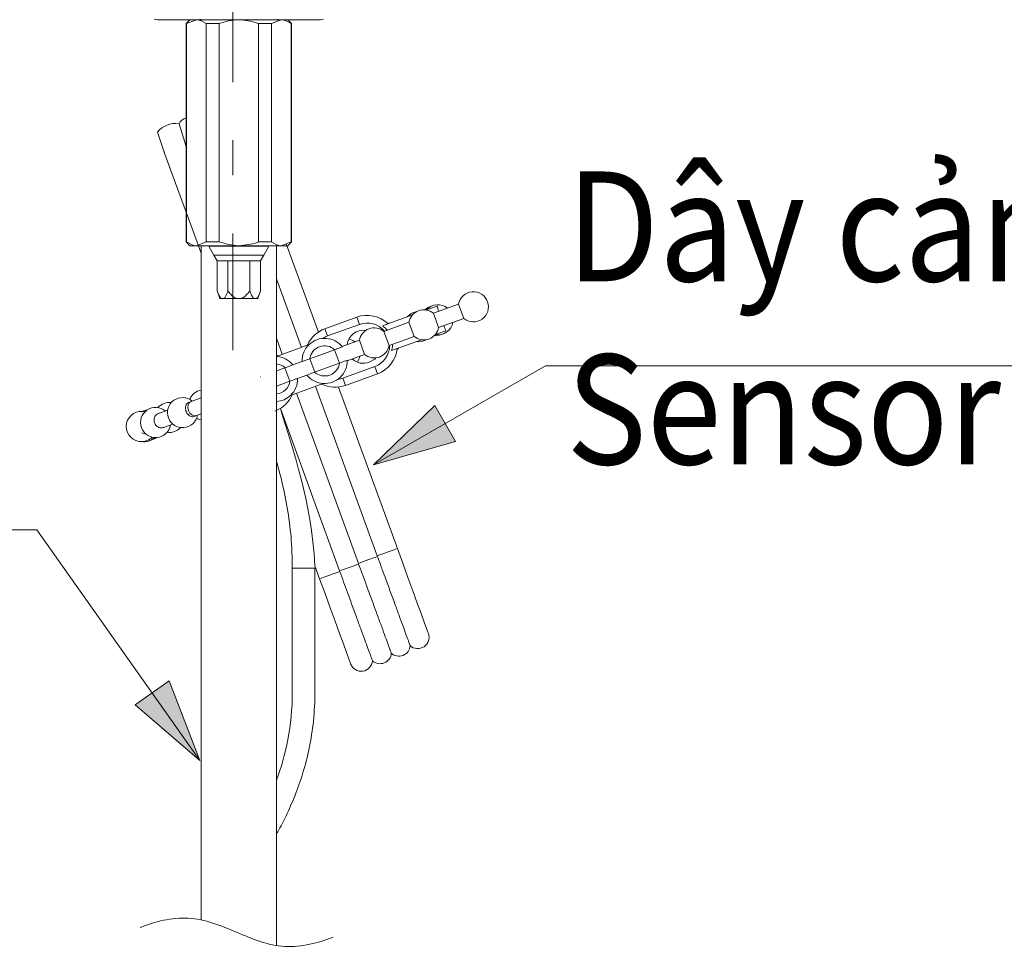
# Model space of a CAD drawing. Units: inches. Extents: x 7781 to 8412, y 45 to 352.
# Drawn here: x 7841 to 7876, y 157 to 191 of the extents above; entities that cross this region are included whole.
import ezdxf

# ---------------------------------------------------------------- set-up
doc = ezdxf.new("R2010")
doc.units = ezdxf.units.IN
doc.header["$MEASUREMENT"] = 0
doc.linetypes.add('AI-Linetype-0', pattern=[9.768307, 4.24709, -2.123545, 1.274127, -2.123545])
doc.layers.add('Layer 1', color=7, linetype='Continuous', lineweight=0)
doc.styles.get("Standard").update_dxf_attribs({"font": 'arial.ttf'})

msp = doc.modelspace()

# ---------------------------------------------------------------- hatches: boundary and pattern name
at = {"layer": 'Layer 1', "transparency": 33554687}
h = msp.add_hatch(color=256, dxfattribs=at)
h.dxf.hatch_style = 2
h.paths.add_polyline_path([(7853.46286, 174.94816), (7856.4529, 175.79791), (7855.70097, 177.10495), (7853.46286, 174.94816)])
h = msp.add_hatch(color=256, dxfattribs=at)
h.dxf.hatch_style = 2
h.paths.add_polyline_path([(7847.14571, 164.17836), (7846.02017, 167.07529), (7844.78974, 166.20433), (7847.14571, 164.17836)])

# ---------------------------------------------------------------- linework, layer by layer
at = {"layer": 'Layer 1', "linetype": 'AI-Linetype-0', "lineweight": 15}
msp.add_line((7848.33724, 179.1262), (7848.33724, 266.72837), dxfattribs=at)
at = {"layer": 'Layer 1', "lineweight": 20}
for p, q in [((7845.47331, 191.18419), (7845.59588, 191.16533)), ((7846.77681, 191.16533), (7846.63892, 191.02862)), ((7847.01488, 191.16533), (7846.65895, 191.02862)), ((7847.01488, 191.16533), (7847.19403, 191.16533)), ((7847.13981, 191.18419), (7847.19403, 191.16533)), ((7847.61596, 191.16533), (7847.19403, 191.16533)), ((7847.61596, 191.16533), (7848.55999, 191.16533)), ((7848.55999, 191.16533), (7849.50521, 191.16533)), ((7849.92596, 191.16533), (7849.50521, 191.16533)), ((7850.1051, 191.16533), (7849.74917, 191.02862)), ((7849.98017, 191.18419), (7849.92596, 191.16533)), ((7849.92596, 191.16533), (7850.1051, 191.16533)), ((7850.48107, 191.02862), (7850.34435, 191.16533)), ((7851.64785, 191.18419), (7851.52528, 191.16533)), ((7846.63892, 191.02862), (7846.63892, 183.06971)), ((7846.65895, 191.02862), (7846.63892, 191.02862)), ((7846.65895, 183.06971), (7846.65895, 191.02862)), ((7847.84696, 191.02862), (7847.37199, 191.02862)), ((7847.37199, 191.02862), (7847.37199, 183.06971)), ((7847.84696, 183.06971), (7847.84696, 191.02862)), ((7849.27303, 191.02862), (7849.27303, 183.06971)), ((7849.74917, 191.02862), (7849.27303, 191.02862)), ((7849.74917, 183.06971), (7849.74917, 191.02862)), ((7850.46221, 191.02862), (7850.46221, 183.06971)), ((7850.48107, 191.02862), (7850.46221, 191.02862)), ((7850.48107, 183.06971), (7850.48107, 191.02862)), ((7846.38317, 187.37268), (7846.64481, 186.55004)), ((7845.59706, 187.06861), (7845.87167, 186.26836)), ((7845.83985, 186.35675), (7845.87167, 186.26836)), ((7845.87167, 186.26836), (7846.63892, 184.15871)), ((7846.63892, 184.15871), (7846.80981, 183.68964)), ((7846.80981, 183.68964), (7847.18578, 182.65839)), ((7846.63892, 183.06971), (7846.77681, 182.93182)), ((7846.63892, 183.06971), (7846.65895, 183.06971)), ((7847.01488, 182.93182), (7846.77681, 182.93182)), ((7847.01488, 182.93182), (7847.37199, 183.06971)), ((7848.55999, 182.93182), (7847.01488, 182.93182)), ((7847.18578, 182.93182), (7847.1846, 158.36917)), ((7847.37199, 183.06971), (7847.84696, 183.06971)), ((7847.46274, 182.93182), (7847.46274, 182.91178)), ((7847.46274, 182.91178), (7847.64778, 182.59121)), ((7849.65842, 182.91178), (7847.46274, 182.91178)), ((7850.1051, 182.93182), (7848.55999, 182.93182)), ((7849.27303, 183.06971), (7849.74917, 183.06971)), ((7849.47221, 182.59121), (7849.65842, 182.91178)), ((7849.65842, 182.91178), (7849.65842, 182.93182)), ((7849.92949, 157.43692), (7849.92949, 182.93182)), ((7850.1051, 182.93182), (7850.46221, 183.06971)), ((7850.34435, 182.93182), (7850.1051, 182.93182)), ((7851.45693, 179.78385), (7850.28307, 183.00017)), ((7850.34435, 182.93182), (7850.48107, 183.06971)), ((7850.46221, 183.06971), (7850.48107, 183.06971)), ((7847.64778, 182.59121), (7847.76799, 182.3826)), ((7847.64778, 182.59121), (7848.55999, 182.59121)), ((7848.55999, 182.59121), (7849.47221, 182.59121)), ((7849.35199, 182.3826), (7849.47221, 182.59121)), ((7847.76799, 182.3826), (7848.16399, 182.3826)), ((7847.76799, 182.3826), (7847.76799, 181.28535)), ((7848.16399, 182.3826), (7848.95599, 182.3826)), ((7848.16399, 182.3826), (7848.16399, 181.28535)), ((7848.95599, 182.3826), (7849.35199, 182.3826)), ((7848.95599, 182.3826), (7848.95599, 181.28535)), ((7849.35199, 182.3826), (7849.35199, 181.28535)), ((7849.92949, 181.72142), (7850.837, 179.22874)), ((7847.76799, 181.28535), (7847.86817, 181.01074)), ((7849.25299, 181.01074), (7849.35199, 181.28535)), ((7847.92003, 181.01074), (7847.86817, 181.01074)), ((7847.92003, 181.01074), (7848.01196, 181.01074)), ((7848.01196, 181.01074), (7848.46689, 181.01074)), ((7848.46689, 181.01074), (7848.6531, 181.01074)), ((7848.6531, 181.01074), (7849.10803, 181.01074)), ((7849.10803, 181.01074), (7849.20114, 181.01074)), ((7849.25299, 181.01074), (7849.20114, 181.01074)), ((7855.39807, 180.59589), (7855.7764, 180.73378)), ((7856.56015, 180.79978), (7855.64793, 180.4686)), ((7856.56015, 180.79978), (7856.74872, 180.28474)), ((7849.93303, 180.52989), (7849.93303, 172.02648)), ((7853.79168, 180.01131), (7854.88186, 180.40849)), ((7855.64793, 180.4686), (7855.8365, 179.95238)), ((7852.85707, 180.32835), (7851.69618, 179.90642)), ((7852.95253, 180.06553), (7851.79164, 179.6436)), ((7852.95253, 180.06553), (7852.85707, 180.32835)), ((7854.75457, 180.14331), (7853.84354, 179.81096)), ((7853.98732, 180.11149), (7853.96847, 180.11149)), ((7854.04861, 180.1056), (7853.98732, 180.11149)), ((7854.75457, 180.14331), (7854.94315, 179.6271)), ((7855.8365, 179.95238), (7856.74872, 180.28474)), ((7851.79164, 179.6436), (7851.69618, 179.90642)), ((7853.84354, 179.81096), (7854.03093, 179.29592)), ((7854.03093, 179.29592), (7854.94315, 179.6271)), ((7855.7269, 179.6931), (7856.10404, 179.83099)), ((7849.92949, 179.56228), (7850.14282, 178.97535)), ((7851.1175, 179.3301), (7849.93067, 178.89874)), ((7852.95018, 179.48567), (7852.32082, 179.25703)), ((7852.95018, 179.48567), (7853.13757, 178.97063)), ((7854.1205, 179.10853), (7855.21068, 179.50571)), ((7852.04975, 179.14388), (7851.14225, 178.81388)), ((7852.22064, 178.65124), (7852.04268, 179.14153)), ((7852.50939, 178.74199), (7853.13757, 178.97063)), ((7854.31968, 179.14506), (7854.335, 179.15803)), ((7854.335, 179.15803), (7854.37743, 179.20281)), ((7849.93067, 178.89874), (7849.92949, 178.89874)), ((7850.24417, 178.48742), (7850.52467, 178.58878)), ((7850.86175, 178.71135), (7850.52467, 178.58878)), ((7851.14225, 178.81388), (7850.86175, 178.71135)), ((7851.32728, 178.32595), (7851.14932, 178.81624)), ((7851.32021, 178.3236), (7852.22771, 178.6536)), ((7852.22771, 178.6536), (7852.50821, 178.75613)), ((7853.51118, 178.80445), (7853.30964, 178.68306)), ((7853.55125, 178.8457), (7853.51118, 178.80445)), ((7860.77944, 178.55106), (7911.56915, 178.55106)), ((7849.92949, 178.37192), (7850.24417, 178.48742)), ((7850.2371, 178.48388), (7850.41507, 177.99477)), ((7850.70264, 178.09849), (7851.04089, 178.22106)), ((7852.35146, 178.10556), (7853.51236, 178.52867)), ((7852.44693, 177.84274), (7853.60782, 178.26585)), ((7853.51236, 178.52867), (7853.60782, 178.26585)), ((7849.33667, 178.15624), (7849.34374, 178.1586)), ((7850.42332, 177.99713), (7849.92949, 177.81681)), ((7850.44689, 177.47974), (7851.63371, 177.91227)), ((7852.35146, 178.10556), (7852.44693, 177.84274)), ((7850.65903, 177.55752), (7852.916, 171.35823)), ((7851.35321, 177.80974), (7853.60193, 171.63284)), ((7854.335, 171.89919), (7852.19353, 177.78381)), ((7846.70492, 177.03306), (7846.71081, 177.1297)), ((7846.71081, 177.1297), (7846.74617, 177.20631)), ((7846.8051, 177.24992), (7846.73438, 177.22399)), ((7846.74617, 177.20631), (7846.8051, 177.24992)), ((7847.1846, 177.38781), (7846.8051, 177.24992)), ((7845.08792, 176.91638), (7845.02663, 176.88927)), ((7845.12681, 176.88692), (7845.02663, 176.88102)), ((7845.2211, 176.94702), (7845.08792, 176.91638)), ((7845.14567, 176.88574), (7845.12681, 176.88692)), ((7845.96949, 176.94584), (7845.63006, 176.82209)), ((7846.72731, 176.92934), (7846.70492, 177.03306)), ((7846.77681, 176.83506), (7846.72731, 176.92934)), ((7846.84399, 176.76552), (7846.77681, 176.83506)), ((7846.91942, 176.72899), (7846.84399, 176.76552)), ((7846.99249, 176.7337), (7847.1846, 176.80324)), ((7850.07446, 177.00477), (7852.22889, 171.08362)), ((7845.81863, 176.30588), (7846.15688, 176.42963)), ((7846.99249, 176.7337), (7846.91942, 176.72899)), ((7846.92178, 176.70777), (7846.99249, 176.7337)), ((7845.37431, 175.86156), (7845.46388, 175.88513)), ((7845.46388, 175.88513), (7845.58527, 175.94759)), ((7853.99675, 171.77662), (7853.83882, 171.71887)), ((7854.14761, 171.83084), (7853.99675, 171.77662)), ((7854.26311, 171.87327), (7854.14761, 171.83084)), ((7854.32675, 171.89684), (7854.26311, 171.87327)), ((7854.335, 171.89919), (7854.32675, 171.89684)), ((7854.53064, 171.36177), (7854.335, 171.89919)), ((7854.53064, 171.36177), (7854.335, 171.89919)), ((7852.97611, 171.38062), (7852.916, 171.35823)), ((7853.05861, 171.41009), (7852.97611, 171.38062)), ((7853.15643, 171.44544), (7853.05861, 171.41009)), ((7853.2625, 171.48434), (7853.15643, 171.44544)), ((7853.36857, 171.52323), (7853.2625, 171.48434)), ((7853.46639, 171.55859), (7853.36857, 171.52323)), ((7853.54889, 171.58923), (7853.46639, 171.55859)), ((7853.609, 171.61044), (7853.54889, 171.58923)), ((7853.69975, 171.66819), (7853.60193, 171.63284)), ((7853.60193, 171.63284), (7853.609, 171.61044)), ((7853.83882, 171.71887), (7853.69975, 171.66819)), ((7850.50817, 171.18262), (7850.53882, 171.18262)), ((7850.53882, 171.18262), (7850.62839, 171.18262)), ((7850.62839, 171.18262), (7850.76157, 171.18262)), ((7850.76157, 171.18262), (7850.9195, 171.18262)), ((7850.9195, 171.18262), (7851.07743, 171.18262)), ((7851.07743, 171.18262), (7851.2106, 171.18262)), ((7851.2106, 171.18262), (7851.30018, 171.18262)), ((7851.30018, 171.18262), (7851.33082, 171.18262)), ((7851.33082, 171.26866), (7851.50289, 170.79487)), ((7852.13932, 171.02587), (7852.00025, 170.97519)), ((7852.23714, 171.06241), (7852.13932, 171.02587)), ((7852.29018, 171.10601), (7852.22889, 171.08362)), ((7852.22889, 171.08362), (7852.23714, 171.06241)), ((7852.3715, 171.13548), (7852.29018, 171.10601)), ((7852.4705, 171.17084), (7852.3715, 171.13548)), ((7852.57657, 171.20973), (7852.4705, 171.17084)), ((7852.68264, 171.24862), (7852.57657, 171.20973)), ((7852.78046, 171.28398), (7852.68264, 171.24862)), ((7852.86296, 171.31462), (7852.78046, 171.28398)), ((7852.92307, 171.33584), (7852.86296, 171.31462)), ((7852.916, 171.35823), (7852.92307, 171.33584)), ((7854.72039, 170.84084), (7854.53064, 171.36177)), ((7854.72039, 170.84084), (7854.53064, 171.36177)), ((7851.51114, 170.79723), (7851.50289, 170.79487)), ((7851.50289, 170.79487), (7851.69853, 170.25744)), ((7851.50289, 170.79487), (7851.69853, 170.25744)), ((7851.57478, 170.8208), (7851.51114, 170.79723)), ((7851.69146, 170.86323), (7851.57478, 170.8208)), ((7851.84232, 170.91744), (7851.69146, 170.86323)), ((7852.00025, 170.97519), (7851.84232, 170.91744)), ((7854.89836, 170.35291), (7854.72039, 170.84084)), ((7854.89836, 170.35291), (7854.72039, 170.84084)), ((7855.05982, 169.91094), (7854.89836, 170.35291)), ((7855.05982, 169.91094), (7854.89836, 170.35291)), ((7851.69853, 170.25744), (7851.88828, 169.73651)), ((7851.69853, 170.25744), (7851.88828, 169.73651)), ((7851.88828, 169.73651), (7852.06625, 169.2474)), ((7851.88828, 169.73651), (7852.06625, 169.2474)), ((7855.1989, 169.52908), (7855.05982, 169.91094)), ((7855.1989, 169.52908), (7855.05982, 169.91094)), ((7852.06625, 169.2474), (7852.22771, 168.80544)), ((7852.06625, 169.2474), (7852.22771, 168.80544)), ((7855.31086, 169.21912), (7855.1989, 169.52908)), ((7855.31086, 169.21912), (7855.1989, 169.52908)), ((7855.39454, 168.99165), (7855.31086, 169.21912)), ((7855.39454, 168.99165), (7855.31086, 169.21912)), ((7855.44522, 168.8514), (7855.39454, 168.99165)), ((7855.44522, 168.8514), (7855.39454, 168.99165)), ((7852.22771, 168.80544), (7852.36678, 168.42358)), ((7852.22771, 168.80544), (7852.36678, 168.42358)), ((7855.46172, 168.80544), (7855.44522, 168.8514)), ((7855.46172, 168.80544), (7855.44522, 168.8514)), ((7852.36678, 168.42358), (7852.47875, 168.1148)), ((7852.36678, 168.42358), (7852.47875, 168.1148)), ((7852.47875, 168.1148), (7852.56243, 167.88615)), ((7852.47875, 168.1148), (7852.56243, 167.88615)), ((7852.56243, 167.88615), (7852.61311, 167.74708)), ((7852.56243, 167.88615), (7852.61311, 167.74708)), ((7852.61311, 167.74708), (7852.62961, 167.69994)), ((7852.61311, 167.74708), (7852.62961, 167.69994))]:
    msp.add_line(p, q, dxfattribs=at)
for points in [[(7853.46286, 174.94816), (7859.72815, 178.55106), (7860.77944, 178.55106)], [(7847.14571, 164.17836), (7841.20452, 172.57805), (7836.91805, 172.57805)]]:
    msp.add_lwpolyline(points, dxfattribs=at)
at = {"layer": 'Layer 1'}
for points in [[(7853.46286, 174.94816), (7856.4529, 175.79791), (7855.70097, 177.10495), (7853.46286, 174.94816)], [(7847.14571, 164.17836), (7846.02017, 167.07529), (7844.78974, 166.20433), (7847.14571, 164.17836)]]:
    msp.add_lwpolyline(points, dxfattribs=at)
at = {"layer": 'Layer 1', "lineweight": 20}
for points, knots in [([(7847.19403, 191.16533), (7846.97717, 191.16533), (7846.76031, 191.16533), (7846.5517, 191.16533), (7846.3372, 191.16533), (7846.13213, 191.16533), (7845.93531, 191.16533), (7845.81981, 191.16533), (7845.70785, 191.16533), (7845.59588, 191.16533)], [0, 0, 0, 0, 1, 1, 1, 2, 2, 2, 3, 3, 3, 3]), ([(7847.37199, 191.02862), (7847.25531, 191.09697), (7847.13863, 191.16415), (7847.0196, 191.16533), (7847.01842, 191.16533), (7847.01606, 191.16533), (7847.01488, 191.16533)], [0, 0, 0, 0, 1, 1, 1, 2, 2, 2, 2]), ([(7848.55999, 191.16533), (7848.55292, 191.16533), (7848.54467, 191.16533), (7848.5376, 191.16533), (7848.30306, 191.16297), (7848.0756, 191.09579), (7847.84696, 191.02862)], [0, 0, 0, 0, 1, 1, 1, 2, 2, 2, 2]), ([(7849.27303, 191.02862), (7849.25889, 191.03333), (7849.24474, 191.03922), (7849.2306, 191.04394), (7849.0161, 191.11819), (7848.78864, 191.14176), (7848.55999, 191.16533)], [0, 0, 0, 0, 1, 1, 1, 2, 2, 2, 2]), ([(7849.92596, 191.16533), (7850.14282, 191.16533), (7850.36085, 191.16533), (7850.56946, 191.16533), (7850.78278, 191.16533), (7850.98903, 191.16533), (7851.18585, 191.16533), (7851.30018, 191.16533), (7851.41332, 191.16533), (7851.52528, 191.16533)], [0, 0, 0, 0, 1, 1, 1, 2, 2, 2, 3, 3, 3, 3]), ([(7850.46221, 191.02862), (7850.34553, 191.09697), (7850.22885, 191.16415), (7850.10864, 191.16533), (7850.10746, 191.16533), (7850.10628, 191.16533), (7850.1051, 191.16533)], [0, 0, 0, 0, 1, 1, 1, 2, 2, 2, 2]), ([(7846.65895, 183.06971), (7846.77563, 183.00135), (7846.89231, 182.933), (7847.01135, 182.93182), (7847.01253, 182.93182), (7847.0137, 182.93182), (7847.01488, 182.93182)], [0, 0, 0, 0, 1, 1, 1, 2, 2, 2, 2]), ([(7847.84696, 183.06971), (7848.0756, 183.00253), (7848.30306, 182.93535), (7848.5376, 182.93182), (7848.54467, 182.93182), (7848.55292, 182.93182), (7848.55999, 182.93182)], [0, 0, 0, 0, 1, 1, 1, 2, 2, 2, 2]), ([(7848.55999, 182.93182), (7848.78864, 182.95539), (7849.0161, 182.97896), (7849.2306, 183.05321), (7849.24474, 183.0591), (7849.25889, 183.06382), (7849.27303, 183.06971)], [0, 0, 0, 0, 1, 1, 1, 2, 2, 2, 2]), ([(7849.74917, 183.06971), (7849.86467, 183.00135), (7849.98135, 182.933), (7850.10157, 182.93182), (7850.10275, 182.93182), (7850.10392, 182.93182), (7850.1051, 182.93182)], [0, 0, 0, 0, 1, 1, 1, 2, 2, 2, 2]), ([(7847.76799, 181.28535), (7847.78449, 181.2441), (7847.79981, 181.20167), (7847.81749, 181.16278), (7847.83988, 181.11328), (7847.86346, 181.06849), (7847.89174, 181.03785), (7847.90117, 181.02724), (7847.9106, 181.01899), (7847.92003, 181.01074)], [0, 0, 0, 0, 1, 1, 1, 2, 2, 2, 3, 3, 3, 3]), ([(7848.01196, 181.01074), (7848.01667, 181.01428), (7848.02138, 181.01781), (7848.0261, 181.02253), (7848.04849, 181.04256), (7848.06853, 181.07321), (7848.08739, 181.10739), (7848.11567, 181.1616), (7848.14042, 181.22289), (7848.16399, 181.28535)], [0, 0, 0, 0, 1, 1, 1, 2, 2, 2, 3, 3, 3, 3]), ([(7848.16399, 181.28535), (7848.19581, 181.2441), (7848.22881, 181.20167), (7848.26417, 181.16278), (7848.3066, 181.11328), (7848.35492, 181.06849), (7848.41149, 181.03785), (7848.42917, 181.02724), (7848.44803, 181.01899), (7848.46689, 181.01074)], [0, 0, 0, 0, 1, 1, 1, 2, 2, 2, 3, 3, 3, 3]), ([(7848.6531, 181.01074), (7848.66253, 181.01428), (7848.67078, 181.01781), (7848.68021, 181.02253), (7848.72499, 181.04256), (7848.76624, 181.07321), (7848.80278, 181.10739), (7848.86053, 181.1616), (7848.90885, 181.22289), (7848.95599, 181.28535)], [0, 0, 0, 0, 1, 1, 1, 2, 2, 2, 3, 3, 3, 3]), ([(7848.95599, 181.28535), (7848.97249, 181.2441), (7848.98899, 181.20167), (7849.00667, 181.16278), (7849.02789, 181.11328), (7849.05146, 181.06849), (7849.07974, 181.03785), (7849.08917, 181.02724), (7849.0986, 181.01899), (7849.10803, 181.01074)], [0, 0, 0, 0, 1, 1, 1, 2, 2, 2, 3, 3, 3, 3]), ([(7849.20114, 181.01074), (7849.20585, 181.01428), (7849.20939, 181.01781), (7849.2141, 181.02253), (7849.23649, 181.04256), (7849.25771, 181.07321), (7849.27539, 181.10739), (7849.30485, 181.1616), (7849.32842, 181.22289), (7849.35199, 181.28535)], [0, 0, 0, 0, 1, 1, 1, 2, 2, 2, 3, 3, 3, 3]), ([(7856.74872, 180.28474), (7856.93847, 180.12446), (7857.2119, 180.11267), (7857.41579, 180.25528), (7857.61968, 180.39789), (7857.70218, 180.65953), (7857.61733, 180.89289), (7857.53129, 181.12624), (7857.30029, 181.27357), (7857.05279, 181.25235), (7856.80529, 181.22996), (7856.60375, 181.04492), (7856.56015, 180.79978)], [0, 0, 0, 0, 1, 1, 1, 2, 2, 2, 3, 3, 3, 4, 4, 4, 4]), ([(7855.7764, 180.73378), (7855.78465, 180.70549), (7855.7929, 180.67603), (7855.80468, 180.63478), (7855.81411, 180.60531), (7855.82354, 180.57114), (7855.83415, 180.53578)], [0, 0, 0, 0, 1, 1, 1, 2, 2, 2, 2]), ([(7855.64793, 180.4686), (7855.49825, 180.59471), (7855.292, 180.63124), (7855.10815, 180.56406), (7854.92311, 180.49689), (7854.78875, 180.3366), (7854.75457, 180.14331)], [0, 0, 0, 0, 1, 1, 1, 2, 2, 2, 2]), ([(7853.96139, 179.85456), (7853.92132, 179.90053), (7853.88125, 179.94531), (7853.83411, 179.98185), (7853.81996, 179.99246), (7853.80582, 180.00188), (7853.79168, 180.01131)], [0, 0, 0, 0, 1, 1, 1, 2, 2, 2, 2]), ([(7856.02154, 180.01956), (7856.02154, 180.01956), (7856.02272, 180.01838), (7856.02272, 180.01721), (7856.04393, 179.96653), (7856.06161, 179.92881), (7856.07693, 179.89581), (7856.08754, 179.87224), (7856.09579, 179.85103), (7856.10404, 179.83099)], [0, 0, 0, 0, 1, 1, 1, 2, 2, 2, 3, 3, 3, 3]), ([(7853.84354, 179.81096), (7853.69268, 179.93706), (7853.48643, 179.9736), (7853.30257, 179.90642), (7853.11871, 179.83924), (7852.98436, 179.67896), (7852.95018, 179.48567)], [0, 0, 0, 0, 1, 1, 1, 2, 2, 2, 2]), ([(7854.94315, 179.6271), (7855.09282, 179.50099), (7855.29907, 179.46446), (7855.48293, 179.53163), (7855.66797, 179.59881), (7855.80232, 179.7591), (7855.8365, 179.95238)], [0, 0, 0, 0, 1, 1, 1, 2, 2, 2, 2]), ([(7852.33025, 179.24642), (7852.18646, 179.42674), (7851.97314, 179.53871), (7851.74214, 179.55521), (7851.51232, 179.57171), (7851.28485, 179.48921), (7851.1175, 179.3301)], [0, 0, 0, 0, 1, 1, 1, 2, 2, 2, 2]), ([(7852.04975, 179.14388), (7851.89889, 179.27824), (7851.68675, 179.31831), (7851.497, 179.24996), (7851.30725, 179.18042), (7851.17171, 179.01306), (7851.14225, 178.81388)], [0, 0, 0, 0, 1, 1, 1, 2, 2, 2, 2]), ([(7853.13757, 178.97063), (7853.28725, 178.84453), (7853.4935, 178.80799), (7853.67854, 178.87517), (7853.86239, 178.94235), (7853.99675, 179.10263), (7854.03093, 179.29592)], [0, 0, 0, 0, 1, 1, 1, 2, 2, 2, 2]), ([(7854.1205, 179.10853), (7854.13818, 179.16863), (7854.15704, 179.22756), (7854.1535, 179.28885), (7854.1535, 179.30535), (7854.15114, 179.32185), (7854.14879, 179.33835)], [0, 0, 0, 0, 1, 1, 1, 2, 2, 2, 2]), ([(7852.33025, 179.24642), (7852.30903, 179.23817), (7852.289, 179.2311), (7852.26778, 179.22403), (7852.19589, 179.19692), (7852.12282, 179.17099), (7852.04975, 179.14388)], [0, 0, 0, 0, 1, 1, 1, 2, 2, 2, 2]), ([(7851.32021, 178.3236), (7851.47107, 178.18924), (7851.68321, 178.14917), (7851.87296, 178.21753), (7852.06271, 178.28706), (7852.19825, 178.45442), (7852.22771, 178.6536)], [0, 0, 0, 0, 1, 1, 1, 2, 2, 2, 2]), ([(7851.63371, 177.91227), (7851.86471, 177.89813), (7852.091, 177.98063), (7852.25718, 178.14092), (7852.42336, 178.30238), (7852.51411, 178.52513), (7852.50821, 178.75613)], [0, 0, 0, 0, 1, 1, 1, 2, 2, 2, 2]), ([(7851.04089, 178.22106), (7851.06093, 178.22931), (7851.08096, 178.23638), (7851.10218, 178.24345), (7851.17407, 178.27056), (7851.24714, 178.29649), (7851.32021, 178.3236)], [0, 0, 0, 0, 1, 1, 1, 2, 2, 2, 2]), ([(7850.70264, 178.09849), (7850.6826, 178.09142), (7850.66139, 178.08435), (7850.64135, 178.0761), (7850.56828, 178.05017), (7850.49639, 178.02306), (7850.42332, 177.99713)], [0, 0, 0, 0, 1, 1, 1, 2, 2, 2, 2]), ([(7846.86285, 177.27113), (7846.6731, 177.43024), (7846.39849, 177.44202), (7846.19578, 177.29942), (7845.99188, 177.15681), (7845.90938, 176.89634), (7845.99424, 176.66299)], [0, 0, 0, 0, 1, 1, 1, 2, 2, 2, 2]), ([(7846.62478, 176.97649), (7846.62242, 177.00595), (7846.62124, 177.03659), (7846.6236, 177.0637), (7846.62713, 177.09199), (7846.63538, 177.11792), (7846.64599, 177.14031), (7846.6566, 177.1627), (7846.67074, 177.18274), (7846.68842, 177.19688), (7846.70492, 177.20985), (7846.72495, 177.2181), (7846.74381, 177.22635)], [0, 0, 0, 0, 1, 1, 1, 2, 2, 2, 3, 3, 3, 4, 4, 4, 4]), ([(7845.04195, 176.89634), (7844.72963, 176.91167), (7844.46681, 176.66534), (7844.46327, 176.35184), (7844.45856, 176.03952), (7844.71549, 175.78613), (7845.02899, 175.79438)], [0, 0, 0, 0, 1, 1, 1, 2, 2, 2, 2]), ([(7845.88345, 176.91402), (7845.69252, 177.07431), (7845.4191, 177.08609), (7845.2152, 176.94349), (7845.01131, 176.80088), (7844.92999, 176.53924), (7845.01484, 176.30588)], [0, 0, 0, 0, 1, 1, 1, 2, 2, 2, 2]), ([(7845.47331, 176.57459), (7845.47567, 176.60524), (7845.47802, 176.63588), (7845.4851, 176.66417), (7845.49335, 176.69245), (7845.50749, 176.71838), (7845.52399, 176.74195), (7845.54167, 176.76552), (7845.5617, 176.78556), (7845.58527, 176.7997), (7845.60767, 176.81267), (7845.63242, 176.82092), (7845.65835, 176.82917)], [0, 0, 0, 0, 1, 1, 1, 2, 2, 2, 3, 3, 3, 4, 4, 4, 4]), ([(7845.99424, 176.66299), (7846.0791, 176.42963), (7846.3101, 176.28231), (7846.5576, 176.30352), (7846.8051, 176.32474), (7847.00781, 176.50977), (7847.05024, 176.75492)], [0, 0, 0, 0, 1, 1, 1, 2, 2, 2, 2]), ([(7846.93828, 176.71838), (7846.93474, 176.71484), (7846.93003, 176.71249), (7846.92649, 176.71013), (7846.90763, 176.69834), (7846.88406, 176.69717), (7846.86167, 176.69952), (7846.8381, 176.70188), (7846.8157, 176.70777), (7846.79213, 176.71956), (7846.76974, 176.73017), (7846.74735, 176.74667), (7846.72731, 176.7667), (7846.70728, 176.78674), (7846.68842, 176.81031), (7846.6731, 176.83624), (7846.65778, 176.86217), (7846.64481, 176.89163), (7846.63656, 176.92109), (7846.63185, 176.93877), (7846.62831, 176.95763), (7846.62478, 176.97649)], [0, 0, 0, 0, 1, 1, 1, 2, 2, 2, 3, 3, 3, 4, 4, 4, 5, 5, 5, 6, 6, 6, 7, 7, 7, 7]), ([(7845.01484, 176.30588), (7845.0997, 176.07252), (7845.3307, 175.9252), (7845.5782, 175.94641), (7845.8257, 175.96881), (7846.02724, 176.15384), (7846.07085, 176.39781)], [0, 0, 0, 0, 1, 1, 1, 2, 2, 2, 2]), ([(7845.8316, 176.31531), (7845.8257, 176.31177), (7845.81863, 176.30706), (7845.81156, 176.3047), (7845.78681, 176.29292), (7845.75735, 176.29056), (7845.72906, 176.29292), (7845.70077, 176.29527), (7845.67249, 176.30117), (7845.64538, 176.31295), (7845.61945, 176.32356), (7845.59352, 176.34006), (7845.57113, 176.36127), (7845.54874, 176.38131), (7845.52988, 176.40488), (7845.51456, 176.43199), (7845.49924, 176.45792), (7845.48745, 176.48738), (7845.48038, 176.51802), (7845.47685, 176.53688), (7845.47567, 176.55574), (7845.47331, 176.57459)], [0, 0, 0, 0, 1, 1, 1, 2, 2, 2, 3, 3, 3, 4, 4, 4, 5, 5, 5, 6, 6, 6, 7, 7, 7, 7]), ([(7845.17749, 176.08431), (7845.1492, 176.08313), (7845.12209, 176.08195), (7845.09617, 176.08784), (7845.07259, 176.09374), (7845.05138, 176.10434), (7845.02899, 176.11613)], [0, 0, 0, 0, 1, 1, 1, 2, 2, 2, 2]), ([(7849.92949, 175.06602), (7850.02024, 174.77138), (7850.09921, 174.4732), (7850.16757, 174.17266), (7850.24771, 173.8238), (7850.31371, 173.47141), (7850.36675, 173.11666), (7850.41978, 172.76309), (7850.45867, 172.40598), (7850.47989, 172.04887), (7850.49639, 171.76012), (7850.50228, 171.47137), (7850.50817, 171.18262)], [0, 0, 0, 0, 1, 1, 1, 2, 2, 2, 3, 3, 3, 4, 4, 4, 4]), ([(7853.609, 171.61044), (7853.70329, 171.35587), (7853.79639, 171.10012), (7853.88714, 170.85144), (7853.95197, 170.67584), (7854.01443, 170.50376), (7854.07572, 170.33758), (7854.13818, 170.16669), (7854.19829, 170.00169), (7854.25486, 169.84612), (7854.31025, 169.69408), (7854.36329, 169.5503), (7854.41161, 169.41712), (7854.46229, 169.2804), (7854.50825, 169.15312), (7854.55068, 169.03998), (7854.59075, 168.92919), (7854.62729, 168.83019), (7854.65793, 168.74533), (7854.68975, 168.65694), (7854.71686, 168.58387), (7854.73807, 168.52494), (7854.75929, 168.46719), (7854.77579, 168.4224), (7854.78522, 168.39765), (7854.79347, 168.37408), (7854.79582, 168.36819), (7854.79818, 168.3623)], [0, 0, 0, 0, 1, 1, 1, 2, 2, 2, 3, 3, 3, 4, 4, 4, 5, 5, 5, 6, 6, 6, 7, 7, 7, 8, 8, 8, 9, 9, 9, 9]), ([(7850.50817, 171.18262), (7850.50817, 169.24505), (7850.50817, 167.30629), (7850.50817, 166.68283), (7850.50817, 165.4359), (7850.26539, 164.35986), (7849.93774, 163.46179)], [0, 0, 0, 0, 1, 1, 1, 2, 2, 2, 2]), ([(7851.33082, 171.18262), (7851.33082, 169.68348), (7851.33082, 168.18315), (7851.33082, 166.68283), (7851.33082, 166.3269), (7851.31314, 165.96979), (7851.27543, 165.61504), (7851.24125, 165.28386), (7851.18939, 164.95386), (7851.12221, 164.6274), (7851.05739, 164.31272), (7850.97725, 164.0004), (7850.88296, 163.69279), (7850.79928, 163.41936), (7850.70382, 163.14947), (7850.59775, 162.88311), (7850.49992, 162.63915), (7850.39385, 162.39872), (7850.27953, 162.163), (7850.18525, 161.96736), (7850.08507, 161.77525), (7849.98017, 161.58432), (7849.96721, 161.56075), (7849.95307, 161.536), (7849.9401, 161.51243)], [0, 0, 0, 0, 1, 1, 1, 2, 2, 2, 3, 3, 3, 4, 4, 4, 5, 5, 5, 6, 6, 6, 7, 7, 7, 8, 8, 8, 8]), ([(7852.23714, 171.06241), (7852.33025, 170.80666), (7852.42453, 170.55091), (7852.51528, 170.30341), (7852.57893, 170.1278), (7852.64257, 169.95573), (7852.70268, 169.78837), (7852.76514, 169.61748), (7852.82643, 169.45248), (7852.883, 169.2969), (7852.93839, 169.14487), (7852.99143, 169.00108), (7853.03975, 168.8679), (7853.09043, 168.73119), (7853.13639, 168.60508), (7853.17764, 168.49076), (7853.21889, 168.37997), (7853.25425, 168.28097), (7853.28607, 168.19612), (7853.31789, 168.1089), (7853.345, 168.03583), (7853.36621, 167.97572), (7853.38743, 167.91797), (7853.40393, 167.87319), (7853.41336, 167.84844), (7853.42161, 167.82487), (7853.42396, 167.81897), (7853.42514, 167.81426)], [0, 0, 0, 0, 1, 1, 1, 2, 2, 2, 3, 3, 3, 4, 4, 4, 5, 5, 5, 6, 6, 6, 7, 7, 7, 8, 8, 8, 9, 9, 9, 9]), ([(7852.92307, 171.33584), (7853.01736, 171.08126), (7853.11046, 170.82551), (7853.20121, 170.57801), (7853.26486, 170.40123), (7853.3285, 170.22916), (7853.38861, 170.06298), (7853.45225, 169.89208), (7853.51236, 169.72708), (7853.56893, 169.57151), (7853.62432, 169.41948), (7853.67736, 169.27569), (7853.72568, 169.14251), (7853.77636, 169.0058), (7853.82232, 168.87969), (7853.86357, 168.76537), (7853.90482, 168.65458), (7853.94018, 168.55558), (7853.972, 168.47073), (7854.00382, 168.38351), (7854.03093, 168.30926), (7854.05214, 168.25033), (7854.07336, 168.19258), (7854.08986, 168.1478), (7854.09929, 168.12305), (7854.10754, 168.09947), (7854.10989, 168.09358), (7854.11225, 168.08769)], [0, 0, 0, 0, 1, 1, 1, 2, 2, 2, 3, 3, 3, 4, 4, 4, 5, 5, 5, 6, 6, 6, 7, 7, 7, 8, 8, 8, 9, 9, 9, 9]), ([(7854.797, 168.36112), (7854.93607, 168.23265), (7855.14586, 168.21615), (7855.30379, 168.32222), (7855.46172, 168.42712), (7855.52654, 168.6263), (7855.46172, 168.80544)], [0, 0, 0, 0, 1, 1, 1, 2, 2, 2, 2]), ([(7854.10989, 168.08651), (7854.22657, 167.97926), (7854.39511, 167.94862), (7854.54243, 168.00755), (7854.68857, 168.06647), (7854.78875, 168.20437), (7854.79936, 168.3623)], [0, 0, 0, 0, 1, 1, 1, 2, 2, 2, 2]), ([(7852.62961, 167.69994), (7852.69678, 167.51726), (7852.88182, 167.40529), (7853.07511, 167.43358), (7853.26721, 167.46069), (7853.41454, 167.6198), (7853.4275, 167.81308)], [0, 0, 0, 0, 1, 1, 1, 2, 2, 2, 2]), ([(7853.42396, 167.8119), (7853.54064, 167.70465), (7853.70918, 167.67401), (7853.85532, 167.73294), (7854.00264, 167.79187), (7854.10282, 167.92976), (7854.11343, 168.08769)], [0, 0, 0, 0, 1, 1, 1, 2, 2, 2, 2]), ([(7844.96417, 158.08867), (7845.48627, 158.30789), (7846.12742, 158.46464), (7846.72142, 158.43164), (7847.34135, 158.39864), (7847.9106, 158.15821), (7848.47985, 157.91778), (7849.04792, 157.67735), (7849.61717, 157.43692), (7850.2371, 157.40274), (7850.8311, 157.37092), (7851.47225, 157.52767), (7851.99436, 157.74571)], [0, 0, 0, 0, 1, 1, 1, 2, 2, 2, 3, 3, 3, 4, 4, 4, 4])]:
    msp.add_open_spline(points, degree=3, knots=knots, dxfattribs=at)
for points in [[(7846.63892, 187.59425), (7846.52578, 187.56007), (7846.43267, 187.47993), (7846.38317, 187.37268)], [(7845.59706, 187.06861), (7845.78917, 187.30079), (7846.0791, 187.42572), (7846.38317, 187.37268)], [(7845.83985, 186.36264), (7845.85045, 186.33082), (7845.86106, 186.30018), (7845.87167, 186.26836)], [(7855.57957, 180.7326), (7855.48765, 180.70903), (7855.40515, 180.66071), (7855.33679, 180.59471)], [(7856.16415, 180.65599), (7855.9355, 180.8481), (7855.5949, 180.82217), (7855.39807, 180.59589)], [(7853.99557, 180.08556), (7853.69386, 180.37785), (7853.25189, 180.47214), (7852.85707, 180.32835)], [(7855.01504, 180.51928), (7854.88893, 180.49924), (7854.77343, 180.43442), (7854.68975, 180.33896)], [(7853.86239, 179.81803), (7853.642, 180.08556), (7853.27782, 180.18456), (7852.95253, 180.06553)], [(7855.7269, 179.6931), (7856.02154, 179.64713), (7856.30086, 179.84631), (7856.35272, 180.14096)], [(7851.69618, 179.90642), (7851.41332, 179.80271), (7851.18468, 179.58821), (7851.06446, 179.31124)], [(7851.79164, 179.6436), (7851.72918, 179.62003), (7851.67143, 179.59174), (7851.61603, 179.55403)], [(7853.18707, 179.84749), (7852.85236, 179.89463), (7852.54593, 179.65892), (7852.50468, 179.32421)], [(7855.67975, 179.65538), (7855.77286, 179.64831), (7855.86715, 179.66481), (7855.95318, 179.70488)], [(7851.1175, 179.3301), (7850.94896, 179.16981), (7850.85585, 178.9447), (7850.86175, 178.71135)], [(7852.78164, 179.42438), (7852.72036, 179.47624), (7852.64846, 179.51396), (7852.57068, 179.53399)], [(7853.51236, 178.52867), (7853.83764, 178.64653), (7854.05332, 178.95649), (7854.05097, 179.30299)], [(7855.01857, 179.43617), (7855.14468, 179.41613), (7855.27432, 179.44088), (7855.38393, 179.50571)], [(7849.98371, 178.9176), (7849.96603, 178.92703), (7849.94835, 178.93528), (7849.92949, 178.94353)], [(7852.87828, 178.69013), (7852.92425, 178.75495), (7852.95489, 178.83038), (7852.96904, 178.90935)], [(7853.60782, 178.26585), (7854.00264, 178.40963), (7854.28079, 178.76556), (7854.32439, 179.18278)], [(7850.24417, 178.48742), (7850.15696, 178.5652), (7850.04617, 178.61235), (7849.92949, 178.62295)], [(7850.52467, 178.58878), (7850.37971, 178.77145), (7850.16403, 178.88342), (7849.93067, 178.89874)], [(7852.69207, 178.80799), (7852.85825, 178.6536), (7853.09632, 178.60528), (7853.30964, 178.68306)], [(7851.04089, 178.22106), (7851.18585, 178.03956), (7851.40153, 177.92642), (7851.63371, 177.91227)], [(7849.92949, 177.53042), (7850.18171, 177.55281), (7850.3856, 177.7461), (7850.42332, 177.99713)], [(7850.44689, 177.47974), (7850.6166, 177.6412), (7850.70853, 177.86513), (7850.70264, 178.09849)], [(7851.58068, 177.89224), (7851.85057, 177.75788), (7852.16407, 177.7402), (7852.44693, 177.84274)], [(7852.16053, 178.06077), (7852.22653, 178.06785), (7852.289, 178.08317), (7852.35146, 178.10556)], [(7847.1846, 177.67185), (7846.99838, 177.63767), (7846.84163, 177.51038), (7846.77092, 177.3336)], [(7849.92949, 176.92817), (7850.18525, 177.03895), (7850.38914, 177.24402), (7850.49992, 177.49977)], [(7849.92949, 177.25463), (7850.12278, 177.26642), (7850.30664, 177.34656), (7850.44689, 177.47974)], [(7846.10385, 177.21927), (7845.92117, 177.24402), (7845.73731, 177.17567), (7845.61592, 177.03542)], [(7849.92949, 177.24402), (7849.93539, 177.24756), (7849.94246, 177.25227), (7849.94835, 177.25581)], [(7845.12445, 176.88574), (7845.09617, 176.89163), (7845.06906, 176.89517), (7845.04195, 176.89634)], [(7845.14213, 176.8822), (7845.13624, 176.88338), (7845.13034, 176.88456), (7845.12445, 176.88574)], [(7849.86821, 176.90459), (7849.88942, 176.91167), (7849.90946, 176.91992), (7849.92949, 176.92817)], [(7851.33082, 171.26866), (7851.18585, 173.66823), (7850.55178, 175.40545), (7850.07446, 177.00477)], [(7847.02078, 176.64884), (7847.07263, 176.62056), (7847.12685, 176.6017), (7847.1846, 176.59109)], [(7845.94474, 176.13381), (7846.12742, 176.10434), (7846.31245, 176.16916), (7846.43738, 176.30588)], [(7845.02781, 175.79438), (7845.19635, 175.77081), (7845.36606, 175.82738), (7845.48745, 175.94641)], [(7845.02899, 175.79438), (7845.1716, 175.79791), (7845.30713, 175.85684), (7845.40731, 175.9582)]]:
    msp.add_open_spline(points, degree=3, dxfattribs=at)

# ---------------------------------------------------------------- texts
at = {"insert": (7860.4847, 185.63566), "char_height": 4, "attachment_point": 1}
msp.add_mtext_dynamic_manual_height_columns('{\\W0.9;Dây cảm biến\\fArial|b0|i0|c163|p34; (L=\\fArial|b0|i0|c0|p34;890\\fArial|b0|i0|c163|p34;)\\fArial|b0|i0|c0|p34;\\P\\fTimes New Roman|b0|i1|c0|p18;Sensor cord (L=890)}', width=69.3334077, gutter_width=12.5, heights=[0], dxfattribs=at)

doc.saveas('drawing.dxf')
